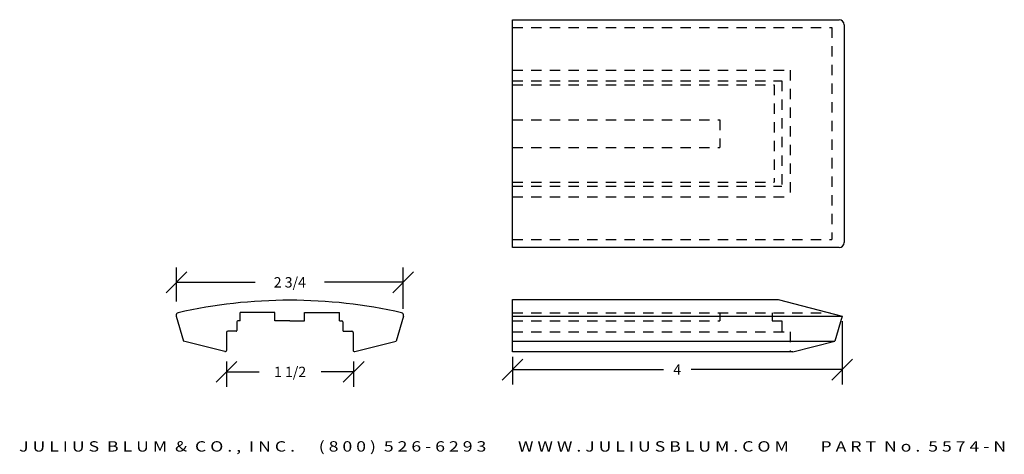
# Model space of a CAD drawing. Extents: x -21.2 to -9.3, y -17.7 to -12.5.
import ezdxf
from ezdxf.enums import TextEntityAlignment as Align

# ---------------------------------------------------------------- set-up
doc = ezdxf.new("R2010")
doc.units = 0
doc.header["$MEASUREMENT"] = 0
doc.linetypes.add('HIDDEN2', pattern=[0.1875, 0.125, -0.0625])
doc.layers.get('0').update_dxf_attribs({"linetype": 'CONTINUOUS'})
doc.layers.get('DEFPOINTS').update_dxf_attribs({"linetype": 'CONTINUOUS'})
for name, color, linetype in [('ADP1DETAIL', 7, 'CONTINUOUS'), ('ADP2DETAIL', 5, 'CONTINUOUS'), ('ADPDIM', 3, 'CONTINUOUS')]:
    doc.layers.add(name, color=color, linetype=linetype)
doc.styles.add('ARIAL_WIDE', font='ARIAL.TTF', dxfattribs={"width": 1.25})
doc.dimstyles.get("Standard").update_dxf_attribs({"dimtxt": 0.18, "dimasz": 0.18, "dimexe": 0.18, "dimexo": 0.0625, "dimgap": 0.09, "dimtad": 0, "dimtih": 1, "dimtoh": 1, "dimdec": 4, "dimzin": 0, "dimtxsty": 'STANDARD', "dimcen": 0.09, "dimazin": 3, "dimtfac": 1, "dimtdec": 4, "dimtofl": 0, "dimtmove": 0, "dimatfit": 3, "dimtolj": 1, "dimtzin": 0})

# ---------------------------------------------------------------- blocks, each defined once
blk = doc.blocks.new('*D0')
at = {"layer": 'ADPDIM', "color": 0}
for p, q in [((-11.242, -16.135), (-11.242, -16.9)), ((-15.342, -16.845), (-15.092, -16.595)), ((-15.217, -16.566), (-15.217, -16.9)), ((-11.367, -16.845), (-11.117, -16.595)), ((-15.217, -16.72), (-13.396, -16.72)), ((-11.242, -16.72), (-13.063, -16.72))]:
    blk.add_line(p, q, dxfattribs=at)
at = {"layer": 'DEFPOINTS', "color": 0}
for p in [(-11.242, -16.073), (-15.217, -16.503), (-11.242, -16.72)]:
    blk.add_point(p, dxfattribs=at)
at = {"layer": 'ADPDIM', "color": 0, "insert": (-13.23, -16.72), "char_height": 0.125, "attachment_point": 5}
blk.add_mtext('\\A1;4', dxfattribs=at)
blk = doc.blocks.new('*D1')
at = {"layer": 'ADPDIM', "color": 0}
for p, q in [((-19.398, -15.791), (-19.148, -15.541)), ((-19.273, -15.897), (-19.273, -15.486)), ((-16.662, -15.791), (-16.412, -15.541)), ((-16.537, -15.986), (-16.537, -15.486)), ((-19.273, -15.666), (-18.322, -15.666)), ((-16.537, -15.666), (-17.488, -15.666))]:
    blk.add_line(p, q, dxfattribs=at)
at = {"layer": 'DEFPOINTS', "color": 0}
for p in [(-16.537, -15.666), (-19.273, -15.96), (-16.537, -16.048)]:
    blk.add_point(p, dxfattribs=at)
at = {"layer": 'ADPDIM', "color": 0, "insert": (-17.905, -15.666), "char_height": 0.125, "attachment_point": 5}
blk.add_mtext('\\A1;2 3/4', dxfattribs=at)
blk = doc.blocks.new('*D2')
at = {"layer": 'ADPDIM', "color": 0}
for p, q in [((-18.794, -16.872), (-18.544, -16.622)), ((-18.669, -16.621), (-18.669, -16.927)), ((-17.26, -16.872), (-17.01, -16.622)), ((-17.135, -16.621), (-17.135, -16.927)), ((-18.669, -16.747), (-18.277, -16.747)), ((-17.135, -16.747), (-17.527, -16.747))]:
    blk.add_line(p, q, dxfattribs=at)
at = {"layer": 'DEFPOINTS', "color": 0}
for p in [(-18.669, -16.558), (-17.135, -16.558), (-17.135, -16.747)]:
    blk.add_point(p, dxfattribs=at)
at = {"layer": 'ADPDIM', "color": 0, "insert": (-17.902, -16.747), "char_height": 0.125, "attachment_point": 5}
blk.add_mtext('\\A1;1 1/2', dxfattribs=at)

msp = doc.modelspace()

# ---------------------------------------------------------------- linework, layer by layer
for p, q in [((-18.086, -16.032), (-18.506, -16.032)), ((-17.726, -16.032), (-17.306, -16.032)), ((-19.276, -16.073), (-19.188, -16.375)), ((-18.544, -16.142), (-18.544, -16.247)), ((-18.506, -16.132), (-18.534, -16.132)), ((-17.904, -16.132), (-18.086, -16.132)), ((-17.906, -16.132), (-17.726, -16.132)), ((-17.306, -16.132), (-17.276, -16.132)), ((-17.266, -16.142), (-17.266, -16.247)), ((-16.534, -16.073), (-16.622, -16.375)), ((-11.242, -16.073), (-11.33, -16.375)), ((-18.669, -16.272), (-18.669, -16.487)), ((-18.554, -16.257), (-18.654, -16.257)), ((-17.256, -16.257), (-17.156, -16.257)), ((-17.141, -16.272), (-17.141, -16.487)), ((-18.688, -16.502), (-19.188, -16.375)), ((-17.122, -16.502), (-16.622, -16.375)), ((-11.834, -16.503), (-11.33, -16.375))]:
    msp.add_line(p, q)
for centre, radius, start, end in [((-17.904, -21.944), 6.062, 90.0106, 102.8586), ((-17.906, -21.944), 6.062, 77.1414, 89.9894), ((-19.246, -16.064), 0.031, 102.8586, 196.205), ((-16.564, -16.064), 0.031, 343.795, 77.1414), ((-18.534, -16.142), 0.01, 90, 180), ((-17.276, -16.142), 0.01, 0, 90), ((-18.654, -16.272), 0.015, 90, 180), ((-18.554, -16.247), 0.01, 270, 0), ((-17.256, -16.247), 0.01, 180, 270), ((-17.156, -16.272), 0.015, 0, 90), ((-18.684, -16.487), 0.015, 255.7717, 0), ((-17.126, -16.487), 0.015, 180, 284.2283)]:
    msp.add_arc(centre, radius, start, end)
at = {"layer": 'ADP1DETAIL'}
for p, q in [((-15.217, -15.246), (-15.217, -12.496)), ((-15.217, -12.496), (-11.277, -12.496)), ((-11.217, -12.556), (-11.217, -15.186)), ((-11.277, -15.246), (-15.217, -15.246)), ((-15.217, -15.875), (-12.014, -15.875)), ((-15.217, -16.503), (-15.217, -15.875)), ((-12.014, -15.875), (-11.242, -16.073)), ((-18.506, -16.132), (-18.506, -16.032)), ((-18.086, -16.132), (-18.086, -16.032)), ((-17.726, -16.132), (-17.726, -16.032)), ((-17.306, -16.132), (-17.306, -16.032)), ((-15.217, -16.073), (-11.242, -16.073)), ((-15.217, -16.375), (-11.33, -16.375)), ((-11.834, -16.503), (-15.217, -16.503))]:
    msp.add_line(p, q, dxfattribs=at)
for centre, start, end in [((-11.277, -12.556), 0, 90), ((-11.277, -15.186), 270, 0)]:
    msp.add_arc(centre, 0.06, start, end, dxfattribs=at)
at = {"layer": 'ADP2DETAIL', "linetype": 'HIDDEN2'}
for p, q in [((-15.217, -12.59), (-11.367, -12.59)), ((-11.367, -12.59), (-11.367, -15.151)), ((-15.217, -13.105), (-11.867, -13.105)), ((-11.867, -13.105), (-11.867, -14.636)), ((-15.217, -13.234), (-11.967, -13.234)), ((-15.217, -13.283), (-12.061, -13.283)), ((-12.061, -13.283), (-12.061, -14.458)), ((-11.967, -13.234), (-11.967, -14.507)), ((-15.217, -13.703), (-12.717, -13.703)), ((-12.717, -13.703), (-12.717, -14.038)), ((-15.217, -14.038), (-12.717, -14.038)), ((-15.217, -14.458), (-12.061, -14.458)), ((-15.217, -14.507), (-11.967, -14.507)), ((-15.217, -14.636), (-11.867, -14.636)), ((-15.217, -15.151), (-11.367, -15.151)), ((-15.217, -16.036), (-11.385, -16.036)), ((-12.717, -16.036), (-12.717, -16.131)), ((-12.084, -16.036), (-12.084, -16.131)), ((-15.217, -16.131), (-12.717, -16.131)), ((-12.084, -16.131), (-11.967, -16.131)), ((-11.967, -16.131), (-11.967, -16.262)), ((-15.217, -16.262), (-11.885, -16.262)), ((-11.867, -16.262), (-11.867, -16.503))]:
    msp.add_line(p, q, dxfattribs=at)

# ---------------------------------------------------------------- texts
at = {"layer": 'ADPDIM', "style": 'ARIAL_WIDE', "width": 1.25}
msp.add_text('J U L I U S  B L U M  &  C O . ,  I N C .      ( 8 0 0 )  5 2 6 - 6 2 9 3        W W W . J U L I U S B L U M . C O M        P A R T  N o .  5 5 7 4 - N', height=0.125, dxfattribs=at).set_placement((-15.217, -17.584), align=Align.TOP_CENTER)

# ---------------------------------------------------------------- dimensions: what is measured, and where the dimension line sits
at = {"layer": 'ADPDIM'}
for base, p1, p2, picture, middle in [((-16.537, -15.666), (-19.273, -15.96), (-16.537, -16.048), '*D1', (-17.905, -15.666)), ((-11.2421, -16.7198), (-15.2172, -16.503), (-11.2421, -16.0726), '*D0', (-13.2297, -16.7198)), ((-17.135, -16.747), (-18.669, -16.558), (-17.135, -16.558), '*D2', (-17.902, -16.747))]:
    dim = msp.add_linear_dim(base=base, p1=p1, p2=p2, dimstyle='STANDARD', override={"dimtxt": 0.125, "dimasz": 0.125, "dimgap": 0.125, "dimtih": 0, "dimtoh": 0, "dimdec": 2, "dimzin": 2, "dimlunit": 5, "dimtsz": 0.125, "dimcen": 0.1875, "dimfrac": 2}, dxfattribs=at)
    dim.commit()
    dim.dimension.update_dxf_attribs({"geometry": picture, "text_midpoint": middle})

doc.saveas('drawing.dxf')
